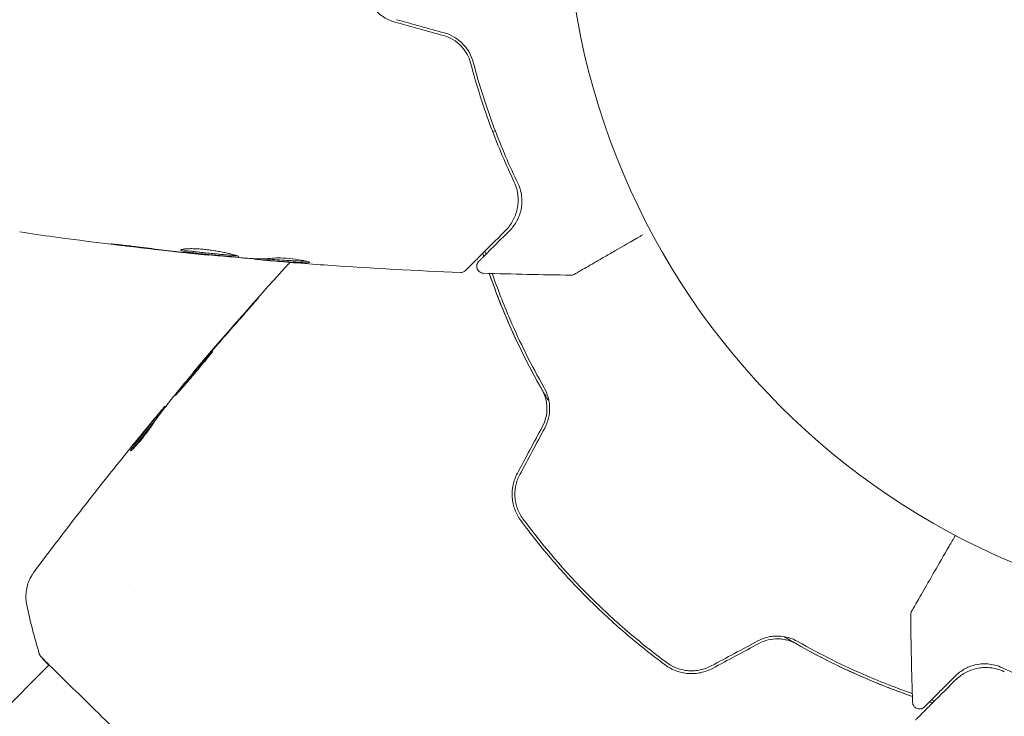
# Model space of a CAD drawing. Units: millimetres. Extents: x -3620 to 3893, y -4604 to 4289.
# Drawn here: x -634 to -562, y -601 to -551 of the extents above; entities that cross this region are included whole.
import ezdxf

# ---------------------------------------------------------------- set-up
doc = ezdxf.new("R2010")
doc.units = ezdxf.units.MM
doc.header["$LTSCALE"] = 20
doc.layers.add('2d', color=230, linetype='Continuous')

msp = doc.modelspace()

# ---------------------------------------------------------------- linework, layer by layer
at = {"layer": '2d', "lineweight": 0}
for p, q in [((-619.865, -567.542), (-619.865, -567.554)), ((-616.592, -567.815), (-616.592, -567.83)), ((-615.551, -567.852), (-615.551, -567.952)), ((-620.886, -575.997), (-620.908, -575.976)), ((-622.971, -578.542), (-623.009, -578.504)), ((-623.609, -579.376), (-623.678, -579.307)), ((-625.598, -591.445), (-625.598, -591.445)), ((-631.399, -597.246), (-646.486, -612.332)), ((-631.36, -597.207), (-631.36, -597.207))]:
    msp.add_line(p, q, dxfattribs=at)
msp.add_circle((-541, -541), 53, dxfattribs=at)
for points, knots in [([(-608.621, -548.075), (-608.599, -548.225), (-608.567, -548.373), (-608.481, -548.664), (-608.428, -548.808), (-608.3, -549.086), (-608.227, -549.221), (-608.061, -549.479), (-607.967, -549.604), (-607.659, -549.957), (-607.421, -550.16), (-606.888, -550.495), (-606.604, -550.62), (-606.304, -550.702)], [0, 0, 0, 0, 0.000470492, 0.000470492, 0.000940984, 0.000940984, 0.001411476, 0.001411476, 0.001881968, 0.001881968, 0.002822952, 0.002822952, 0.003763936, 0.003763936, 0.003763936, 0.003763936]), ([(-602.845, -551.655), (-602.605, -551.722), (-602.374, -551.82), (-601.948, -552.072), (-601.75, -552.229), (-601.495, -552.492), (-601.416, -552.585), (-601.271, -552.779), (-601.205, -552.882), (-601.029, -553.196), (-600.942, -553.413), (-600.882, -553.639)], [0, 0, 0, 0, 0.000750605, 0.000750605, 0.001501211, 0.001501211, 0.001876513, 0.001876513, 0.002251816, 0.002251816, 0.003002421, 0.003002421, 0.003002421, 0.003002421]), ([(-600.692, -553.587), (-600.754, -553.355), (-600.845, -553.122), (-601.029, -552.79), (-601.098, -552.682), (-601.252, -552.472), (-601.338, -552.37), (-601.522, -552.179), (-601.621, -552.089), (-601.83, -551.923), (-601.942, -551.845), (-602.291, -551.637), (-602.537, -551.533), (-602.796, -551.462)], [0, 0, 0, 0, 0.000812522, 0.000812522, 0.001218783, 0.001218783, 0.001625044, 0.001625044, 0.002031305, 0.002031305, 0.002437566, 0.002437566, 0.003250088, 0.003250088, 0.003250088, 0.003250088]), ([(-600.882, -553.639), (-600.44, -555.311), (-599.938, -556.857), (-598.871, -559.718), (-598.304, -561.034), (-597.736, -562.228)], [0, 0, 0, 0, 0.00563336, 0.00563336, 0.01126672, 0.01126672, 0.01126672, 0.01126672]), ([(-597.459, -562.351), (-598.053, -561.117), (-598.639, -559.767), (-599.735, -556.848), (-600.245, -555.278), (-600.692, -553.587)], [0, 0, 0, 0, 0.00564355, 0.00564355, 0.01128709, 0.01128709, 0.01128709, 0.01128709]), ([(-597.736, -562.228), (-597.651, -562.407), (-597.587, -562.586), (-597.494, -562.935), (-597.464, -563.106), (-597.432, -563.44), (-597.43, -563.603), (-597.45, -563.923), (-597.472, -564.079), (-597.569, -564.53), (-597.674, -564.807), (-597.955, -565.323), (-598.131, -565.561), (-598.349, -565.78)], [0, 0, 0, 0, 0.000787213, 0.000787213, 0.001574426, 0.001574426, 0.002361639, 0.002361639, 0.003148852, 0.003148852, 0.004723278, 0.004723278, 0.006297704, 0.006297704, 0.006297704, 0.006297704]), ([(-598.041, -565.773), (-597.849, -565.58), (-597.686, -565.366), (-597.418, -564.893), (-597.314, -564.635), (-597.212, -564.212), (-597.187, -564.065), (-597.161, -563.757), (-597.159, -563.596), (-597.184, -563.26), (-597.211, -563.087), (-597.302, -562.728), (-597.367, -562.543), (-597.459, -562.351)], [0, 0, 0, 0, 0.001936544, 0.001936544, 0.003873088, 0.003873088, 0.00484136, 0.00484136, 0.005809633, 0.005809633, 0.006777905, 0.006777905, 0.007746177, 0.007746177, 0.007746177, 0.007746177]), ([(-621.171, -567.428), (-624.465, -567.086), (-627.754, -566.69), (-631.868, -566.125), (-632.701, -566.007), (-633.533, -565.886)], [0.066067, 0.066067, 0.066067, 0.066067, 10.001335, 10.001335, 12.524522, 12.524522, 12.524522, 12.524522]), ([(-598.349, -565.78), (-599.07, -566.5), (-599.682, -567.112), (-600.397, -567.828), (-600.602, -568.032), (-600.922, -568.353), (-601.04, -568.471), (-601.148, -568.578), (-601.172, -568.602), (-601.19, -568.62), (-601.192, -568.622), (-601.197, -568.628), (-601.2, -568.63), (-601.212, -568.643), (-601.219, -568.649), (-601.232, -568.662), (-601.236, -568.666), (-601.236, -568.666), (-601.236, -568.666), (-601.236, -568.666)], [0, 0, 0, 0, 0.00578762, 0.00578762, 0.00868142, 0.00868142, 0.01157523, 0.01157523, 0.01302214, 0.01302214, 0.01374559, 0.01374559, 0.01446904, 0.01446904, 0.01736285, 0.01736285, 0.02315047, 0.02315047, 0.02317495, 0.02317495, 0.02317495, 0.02317495]), ([(-600.286, -568.017), (-600.286, -568.017), (-600.286, -568.017), (-600.286, -568.017), (-600.283, -568.014), (-600.273, -568.004), (-600.269, -568), (-600.258, -567.99), (-600.254, -567.985), (-600.245, -567.976), (-600.242, -567.973), (-600.206, -567.938), (-600.178, -567.909), (-600.1, -567.831), (-600.051, -567.782), (-599.873, -567.605), (-599.718, -567.449), (-599.154, -566.886), (-598.651, -566.382), (-598.041, -565.773)], [0.0217975, 0.0217975, 0.0217975, 0.0217975, 0.02185361, 0.02185361, 0.02731702, 0.02731702, 0.03004872, 0.03004872, 0.03141457, 0.03141457, 0.03278042, 0.03278042, 0.03414627, 0.03414627, 0.03551212, 0.03551212, 0.03824382, 0.03824382, 0.04370722, 0.04370722, 0.04370722, 0.04370722]), ([(-588.406, -566.085), (-588.473, -566.124), (-588.54, -566.163), (-589.261, -566.579), (-589.872, -566.932), (-590.711, -567.416), (-590.977, -567.57), (-591.478, -567.859), (-591.714, -567.995), (-592.355, -568.365), (-592.701, -568.565), (-593.062, -568.774), (-593.156, -568.828), (-593.25, -568.882), (-593.274, -568.896), (-593.304, -568.913), (-593.307, -568.915), (-593.324, -568.925), (-593.333, -568.93), (-593.35, -568.94), (-593.355, -568.942), (-593.355, -568.942), (-593.355, -568.942), (-593.355, -568.942)], [0.00328336, 0.00328336, 0.00328336, 0.00328336, 0.00365516, 0.00365516, 0.00731032, 0.00731032, 0.00913791, 0.00913791, 0.01096549, 0.01096549, 0.01462065, 0.01462065, 0.01644823, 0.01644823, 0.01736202, 0.01736202, 0.01827581, 0.01827581, 0.02193097, 0.02193097, 0.0292413, 0.0292413, 0.0292549, 0.0292549, 0.0292549, 0.0292549]), ([(-626.057, -566.872), (-626.224, -566.852), (-626.373, -566.833), (-626.563, -566.808), (-626.62, -566.8), (-626.719, -566.786), (-626.762, -566.78), (-626.865, -566.765), (-626.901, -566.757), (-626.902, -566.752), (-626.866, -566.753), (-626.764, -566.763), (-626.721, -566.768), (-626.622, -566.778), (-626.566, -566.784), (-626.439, -566.797), (-626.369, -566.805), (-626.221, -566.821), (-626.143, -566.829), (-625.894, -566.857), (-625.717, -566.878), (-625.359, -566.921), (-625.182, -566.944), (-625.015, -566.964)], [0, 0, 0, 0, 0.000536551, 0.000536551, 0.000804826, 0.000804826, 0.001073102, 0.001073102, 0.001609653, 0.001609653, 0.002146204, 0.002146204, 0.002414479, 0.002414479, 0.002682755, 0.002682755, 0.00295103, 0.00295103, 0.003219305, 0.003219305, 0.003755856, 0.003755856, 0.004292407, 0.004292407, 0.004292407, 0.004292407]), ([(-625.015, -566.964), (-624.449, -567.035), (-623.882, -567.102), (-622.749, -567.238), (-622.182, -567.303), (-621.614, -567.365)], [0, 0, 0, 0, 0.001843026, 0.001843026, 0.003686052, 0.003686052, 0.003686052, 0.003686052]), ([(-621.854, -567.197), (-621.854, -567.171), (-621.799, -567.146), (-621.588, -567.11), (-621.43, -567.097), (-621.137, -567.093), (-621.028, -567.093), (-620.797, -567.1), (-620.675, -567.107), (-620.419, -567.124), (-620.285, -567.136), (-620.016, -567.163), (-619.879, -567.18), (-619.602, -567.216), (-619.466, -567.237), (-619.199, -567.28), (-619.067, -567.303), (-618.815, -567.351), (-618.696, -567.375), (-618.47, -567.423), (-618.363, -567.448), (-618.075, -567.518), (-617.919, -567.562), (-617.709, -567.633), (-617.652, -567.66), (-617.652, -567.677)], [0.006592353, 0.006592353, 0.006592353, 0.006592353, 0.00741891, 0.00741891, 0.008245466, 0.008245466, 0.008658744, 0.008658744, 0.009072022, 0.009072022, 0.0094853, 0.0094853, 0.009898578, 0.009898578, 0.010311856, 0.010311856, 0.010725134, 0.010725134, 0.011138412, 0.011138412, 0.01155169, 0.01155169, 0.012378246, 0.012378246, 0.013204802, 0.013204802, 0.013204802, 0.013204802]), ([(-617.652, -567.677), (-617.652, -567.686), (-617.666, -567.691), (-617.72, -567.698), (-617.76, -567.699), (-617.867, -567.696), (-617.931, -567.693), (-618.085, -567.682), (-618.174, -567.675), (-618.466, -567.651), (-618.701, -567.631), (-619.081, -567.596), (-619.214, -567.584), (-619.485, -567.558), (-619.621, -567.544), (-619.895, -567.517), (-620.034, -567.502), (-620.302, -567.474), (-620.433, -567.46), (-620.687, -567.432), (-620.809, -567.419), (-621.037, -567.392), (-621.143, -567.378), (-621.338, -567.351), (-621.425, -567.337), (-621.577, -567.309), (-621.642, -567.295), (-621.747, -567.266), (-621.787, -567.252), (-621.84, -567.225), (-621.854, -567.211), (-621.854, -567.197)], [0, 0, 0, 0, 0.000412022, 0.000412022, 0.000824044, 0.000824044, 0.001236066, 0.001236066, 0.001648088, 0.001648088, 0.002472133, 0.002472133, 0.002884155, 0.002884155, 0.003296177, 0.003296177, 0.003708199, 0.003708199, 0.004120221, 0.004120221, 0.004532243, 0.004532243, 0.004944265, 0.004944265, 0.005356287, 0.005356287, 0.005768309, 0.005768309, 0.006180331, 0.006180331, 0.006592353, 0.006592353, 0.006592353, 0.006592353]), ([(-621.787, -567.15), (-621.762, -567.16), (-621.732, -567.17), (-621.591, -567.208), (-621.435, -567.236), (-621.145, -567.277), (-621.037, -567.291), (-620.809, -567.318), (-620.689, -567.331), (-620.436, -567.359), (-620.302, -567.373), (-620.034, -567.402), (-619.898, -567.416), (-619.622, -567.444), (-619.485, -567.457), (-619.216, -567.483), (-619.083, -567.496), (-618.828, -567.519), (-618.707, -567.53), (-618.478, -567.55), (-618.37, -567.559), (-618.175, -567.574), (-618.087, -567.581), (-617.934, -567.592), (-617.868, -567.596), (-617.815, -567.597)], [0.007146411, 0.007146411, 0.007146411, 0.007146411, 0.007436752, 0.007436752, 0.008260513, 0.008260513, 0.008672394, 0.008672394, 0.009084274, 0.009084274, 0.009496155, 0.009496155, 0.009908035, 0.009908035, 0.010319916, 0.010319916, 0.010731796, 0.010731796, 0.011143677, 0.011143677, 0.011555557, 0.011555557, 0.011967438, 0.011967438, 0.012376246, 0.012376246, 0.012376246, 0.012376246]), ([(-619.865, -567.554), (-619.865, -567.555), (-619.89, -567.554), (-619.989, -567.545), (-620.063, -567.539), (-620.255, -567.521), (-620.373, -567.509), (-620.648, -567.482), (-620.803, -567.466), (-620.975, -567.448)], [0, 0, 0, 0, 0.000630199, 0.000630199, 0.001260399, 0.001260399, 0.001890598, 0.001890598, 0.002520797, 0.002520797, 0.002520797, 0.002520797]), ([(-620.878, -575.941), (-618.727, -573.41), (-616.534, -570.916), (-614.187, -568.335), (-614.074, -568.212), (-613.961, -568.088)], [0, 0, 0, 0, 10.001335, 10.001335, 10.506386, 10.506386, 10.506386, 10.506386]), ([(-617.321, -567.77), (-617.135, -567.782), (-616.95, -567.792), (-616.579, -567.815), (-616.393, -567.826), (-615.837, -567.835), (-615.466, -567.818), (-615.095, -567.778)], [0, 0, 0, 0, 0.001183503, 0.001183503, 0.002367007, 0.002367007, 0.004734013, 0.004734013, 0.004734013, 0.004734013]), ([(-615.551, -567.948), (-615.679, -567.937), (-615.799, -567.926), (-616.166, -567.892), (-616.35, -567.874), (-616.427, -567.863)], [0.000580876, 0.000580876, 0.000580876, 0.000580876, 0.001004216, 0.001004216, 0.002008432, 0.002008432, 0.002008432, 0.002008432]), ([(-615.4, -567.962), (-615.463, -567.958), (-615.507, -567.954), (-615.554, -567.952), (-615.557, -567.952), (-615.504, -567.958), (-615.385, -567.969), (-615.199, -567.985)], [0, 0, 0, 0, 0.000405225, 0.000405225, 0.000810449, 0.000810449, 0.001620899, 0.001620899, 0.001620899, 0.001620899]), ([(-615.4, -567.862), (-614.947, -567.895), (-614.494, -567.926), (-613.815, -567.965), (-613.588, -567.976), (-613.154, -567.997), (-612.946, -568.008), (-612.737, -568.01)], [0, 0, 0, 0, 0.002938731, 0.002938731, 0.004408097, 0.004408097, 0.005758594, 0.005758594, 0.005758594, 0.005758594]), ([(-612.682, -568.11), (-612.909, -568.11), (-613.135, -568.098), (-613.588, -568.076), (-613.815, -568.065), (-614.494, -568.027), (-614.947, -567.996), (-615.4, -567.962)], [0, 0, 0, 0, 0.001469366, 0.001469366, 0.002938732, 0.002938732, 0.005877464, 0.005877464, 0.005877464, 0.005877464]), ([(-615.199, -567.985), (-614.968, -568.005), (-614.702, -568.028), (-614.1, -568.077), (-613.78, -568.102), (-613.443, -568.128)], [0, 0, 0, 0, 0.001013016, 0.001013016, 0.002026031, 0.002026031, 0.002026031, 0.002026031]), ([(-615.095, -567.778), (-614.951, -567.763), (-614.72, -567.76), (-614.161, -567.789), (-613.849, -567.82), (-613.262, -567.901), (-613.002, -567.948), (-612.631, -568.033), (-612.528, -568.068), (-612.528, -568.089)], [0, 0, 0, 0, 0.000904815, 0.000904815, 0.001809629, 0.001809629, 0.002714444, 0.002714444, 0.003619259, 0.003619259, 0.003619259, 0.003619259]), ([(-599.949, -568.871), (-600.003, -568.869), (-600.057, -568.858), (-600.159, -568.82), (-600.207, -568.793), (-600.291, -568.724), (-600.328, -568.683), (-600.385, -568.591), (-600.407, -568.539), (-600.432, -568.434), (-600.436, -568.379), (-600.426, -568.271), (-600.411, -568.217), (-600.367, -568.118), (-600.337, -568.071), (-600.295, -568.027), (-600.291, -568.022), (-600.286, -568.017)], [0, 0, 0, 0, 0.16195, 0.16195, 0.324498, 0.324498, 0.487024, 0.487024, 0.649551, 0.649551, 0.812077, 0.812077, 0.974604, 0.974604, 1.137131, 1.137131, 1.156826, 1.156826, 1.156826, 1.156826]), ([(-601.236, -568.666), (-601.251, -568.681), (-601.267, -568.695), (-601.3, -568.721), (-601.318, -568.733), (-601.372, -568.765), (-601.411, -568.782), (-601.502, -568.808), (-601.556, -568.814), (-601.608, -568.812)], [0, 0, 0, 0, 0.0637428, 0.0637428, 0.1264606, 0.1264606, 0.2524247, 0.2524247, 0.4105881, 0.4105881, 0.4105881, 0.4105881]), ([(-595.192, -578.187), (-595.299, -578.008), (-595.405, -577.829), (-596.022, -576.768), (-596.502, -575.879), (-597.382, -574.133), (-597.783, -573.27), (-598.519, -571.572), (-598.852, -570.736), (-599.283, -569.57), (-599.406, -569.225), (-599.524, -568.884)], [0.03841577, 0.03841577, 0.03841577, 0.03841577, 0.03907858, 0.03907858, 0.0423315, 0.0423315, 0.04558442, 0.04558442, 0.04883735, 0.04883735, 0.05022008, 0.05022008, 0.05022008, 0.05022008]), ([(-599.524, -568.884), (-599.142, -569.992), (-598.707, -571.126), (-597.512, -573.911), (-596.692, -575.581), (-595.721, -577.282)], [0.0018226, 0.0018226, 0.0018226, 0.0018226, 0.00623929, 0.00623929, 0.01247858, 0.01247858, 0.01247858, 0.01247858]), ([(-595.547, -577.183), (-596.504, -575.506), (-597.318, -573.851), (-598.502, -571.099), (-598.931, -569.985), (-599.31, -568.891)], [0, 0, 0, 0, 0.0061147, 0.0061147, 0.01036839, 0.01036839, 0.01036839, 0.01036839]), ([(-593.355, -568.942), (-593.355, -568.942), (-593.355, -568.942), (-593.355, -568.943), (-593.355, -568.943), (-593.355, -568.943), (-593.356, -568.943), (-593.356, -568.943), (-593.357, -568.944), (-593.365, -568.948), (-593.373, -568.952), (-593.412, -568.972), (-593.445, -568.984), (-593.522, -569.004), (-593.566, -569.01), (-593.61, -569.009)], [0, 0, 0, 0, 0.0002046, 0.0002046, 0.0006139, 0.0006139, 0.0014325, 0.0014325, 0.0030697, 0.0030697, 0.0292732, 0.0292732, 0.1346155, 0.1346155, 0.2667122, 0.2667122, 0.2667122, 0.2667122]), ([(-617.502, -572.098), (-617.391, -571.972), (-617.273, -571.839), (-617.095, -571.637), (-617.036, -571.57), (-616.921, -571.439), (-616.863, -571.373), (-616.7, -571.188), (-616.6, -571.073), (-616.435, -570.883), (-616.369, -570.806), (-616.302, -570.728), (-616.285, -570.708), (-616.264, -570.681), (-616.258, -570.674), (-616.259, -570.673), (-616.266, -570.679), (-616.29, -570.704), (-616.308, -570.723), (-616.425, -570.85), (-616.605, -571.05), (-616.828, -571.299)], [0, 0, 0, 0, 0.000535151, 0.000535151, 0.000802726, 0.000802726, 0.001070302, 0.001070302, 0.001605452, 0.001605452, 0.002140603, 0.002140603, 0.002408178, 0.002408178, 0.002675754, 0.002675754, 0.002943329, 0.002943329, 0.003210905, 0.003210905, 0.004281206, 0.004281206, 0.004281206, 0.004281206]), ([(-619.552, -574.519), (-619.554, -574.517), (-619.564, -574.525), (-619.603, -574.563), (-619.631, -574.592), (-619.739, -574.707), (-619.844, -574.824), (-620.037, -575.042), (-620.109, -575.124), (-620.259, -575.296), (-620.339, -575.388), (-620.505, -575.581), (-620.592, -575.682), (-620.767, -575.887), (-620.856, -575.991), (-621.036, -576.202), (-621.124, -576.307), (-621.297, -576.513), (-621.383, -576.615), (-621.546, -576.811), (-621.623, -576.905), (-621.769, -577.082), (-621.838, -577.166), (-621.96, -577.317), (-622.015, -577.385), (-622.111, -577.506), (-622.152, -577.559), (-622.248, -577.685), (-622.281, -577.732), (-622.277, -577.736)], [0.006580502, 0.006580502, 0.006580502, 0.006580502, 0.006991683, 0.006991683, 0.007402865, 0.007402865, 0.008225229, 0.008225229, 0.008636411, 0.008636411, 0.009047592, 0.009047592, 0.009458774, 0.009458774, 0.009869956, 0.009869956, 0.010281138, 0.010281138, 0.010692319, 0.010692319, 0.011103501, 0.011103501, 0.011514683, 0.011514683, 0.011925865, 0.011925865, 0.012337047, 0.012337047, 0.01315941, 0.01315941, 0.01315941, 0.01315941]), ([(-622.277, -577.736), (-622.275, -577.738), (-622.264, -577.729), (-622.226, -577.692), (-622.198, -577.662), (-622.127, -577.584), (-622.084, -577.536), (-621.981, -577.422), (-621.922, -577.355), (-621.727, -577.138), (-621.571, -576.962), (-621.239, -576.579), (-621.059, -576.368), (-620.794, -576.052), (-620.705, -575.945), (-620.532, -575.738), (-620.449, -575.636), (-620.287, -575.439), (-620.209, -575.344), (-620.064, -575.167), (-619.996, -575.085), (-619.87, -574.933), (-619.815, -574.865), (-619.719, -574.746), (-619.678, -574.694), (-619.612, -574.61), (-619.588, -574.578), (-619.557, -574.533), (-619.55, -574.521), (-619.552, -574.519)], [0, 0, 0, 0, 0.000411281, 0.000411281, 0.000822563, 0.000822563, 0.001233844, 0.001233844, 0.001645125, 0.001645125, 0.002467688, 0.002467688, 0.003290251, 0.003290251, 0.003701532, 0.003701532, 0.004112814, 0.004112814, 0.004524095, 0.004524095, 0.004935376, 0.004935376, 0.005346658, 0.005346658, 0.005757939, 0.005757939, 0.00616922, 0.00616922, 0.006580502, 0.006580502, 0.006580502, 0.006580502]), ([(-620.183, -575.131), (-620.295, -575.262), (-620.396, -575.379), (-620.575, -575.587), (-620.654, -575.678), (-620.778, -575.824), (-620.827, -575.88), (-620.892, -575.956), (-620.908, -575.976), (-620.908, -575.976)], [0, 0, 0, 0, 0.000629883, 0.000629883, 0.001259766, 0.001259766, 0.001889648, 0.001889648, 0.002519531, 0.002519531, 0.002519531, 0.002519531]), ([(-595.721, -577.282), (-595.607, -577.481), (-595.517, -577.696), (-595.393, -578.143), (-595.358, -578.38), (-595.349, -578.853), (-595.374, -579.093), (-595.487, -579.559), (-595.572, -579.782), (-595.686, -579.994)], [0, 0, 0, 0, 0.000723096, 0.000723096, 0.001446192, 0.001446192, 0.002169288, 0.002169288, 0.002892384, 0.002892384, 0.002892384, 0.002892384]), ([(-595.509, -580.089), (-595.386, -579.859), (-595.293, -579.614), (-595.174, -579.111), (-595.147, -578.848), (-595.157, -578.467), (-595.168, -578.341), (-595.206, -578.092), (-595.233, -577.968), (-595.335, -577.612), (-595.429, -577.39), (-595.547, -577.183)], [0, 0, 0, 0, 0.000786752, 0.000786752, 0.001573503, 0.001573503, 0.001966879, 0.001966879, 0.002360255, 0.002360255, 0.003147007, 0.003147007, 0.003147007, 0.003147007]), ([(-623.868, -579.762), (-623.767, -579.601), (-623.661, -579.445), (-623.438, -579.143), (-623.322, -578.997), (-622.979, -578.553), (-622.75, -578.256), (-622.519, -577.963)], [0, 0, 0, 0, 0.001186164, 0.001186164, 0.002372329, 0.002372329, 0.004744657, 0.004744657, 0.004744657, 0.004744657]), ([(-623.121, -578.624), (-623.147, -578.653), (-623.188, -578.702), (-623.303, -578.838), (-623.373, -578.922), (-623.622, -579.221), (-623.83, -579.472), (-624.045, -579.734)], [0, 0, 0, 0, 0.000502189, 0.000502189, 0.001004378, 0.001004378, 0.002008757, 0.002008757, 0.002008757, 0.002008757]), ([(-623.771, -579.428), (-624.055, -579.785), (-624.336, -580.144), (-624.752, -580.688), (-624.89, -580.871), (-625.167, -581.234), (-625.308, -581.413), (-625.44, -581.601)], [0, 0, 0, 0, 0.002943213, 0.002943213, 0.004414819, 0.004414819, 0.005886426, 0.005886426, 0.005886426, 0.005886426]), ([(-625.276, -581.544), (-625.172, -581.402), (-625.064, -581.263), (-624.819, -580.942), (-624.681, -580.759), (-624.265, -580.215), (-623.983, -579.856), (-623.7, -579.499)], [0.000338811, 0.000338811, 0.000338811, 0.000338811, 0.001471609, 0.001471609, 0.002943218, 0.002943218, 0.005886436, 0.005886436, 0.005886436, 0.005886436]), ([(-625.029, -580.937), (-624.815, -580.675), (-624.612, -580.427), (-624.227, -579.96), (-624.056, -579.753), (-623.907, -579.575)], [0, 0, 0, 0, 0.00101414, 0.00101414, 0.002028279, 0.002028279, 0.002028279, 0.002028279]), ([(-623.907, -579.575), (-623.847, -579.503), (-623.799, -579.446), (-623.724, -579.357), (-623.699, -579.328), (-623.662, -579.289), (-623.691, -579.328), (-623.771, -579.428)], [0, 0, 0, 0, 0.00040527, 0.00040527, 0.000810539, 0.000810539, 0.001621079, 0.001621079, 0.001621079, 0.001621079]), ([(-625.516, -581.744), (-625.51, -581.75), (-625.486, -581.737), (-625.41, -581.675), (-625.356, -581.624), (-625.225, -581.492), (-625.147, -581.409), (-624.978, -581.22), (-624.885, -581.112), (-624.698, -580.888), (-624.601, -580.768), (-624.416, -580.531), (-624.325, -580.412), (-624.161, -580.19), (-624.086, -580.085), (-623.96, -579.903), (-623.907, -579.824), (-623.868, -579.762)], [0.000653992, 0.000653992, 0.000653992, 0.000653992, 0.001105677, 0.001105677, 0.001557361, 0.001557361, 0.002009045, 0.002009045, 0.002460729, 0.002460729, 0.002912414, 0.002912414, 0.003364098, 0.003364098, 0.003815782, 0.003815782, 0.004267466, 0.004267466, 0.004267466, 0.004267466]), ([(-625.44, -581.601), (-625.469, -581.644), (-625.491, -581.677), (-625.516, -581.725), (-625.52, -581.74), (-625.516, -581.744)], [0, 0, 0, 0, 0.0003269962, 0.0003269962, 0.0006539924, 0.0006539924, 0.0006539924, 0.0006539924]), ([(-597.493, -583.362), (-597.638, -583.631), (-597.743, -583.921), (-597.868, -584.513), (-597.888, -584.822), (-597.853, -585.272), (-597.831, -585.42), (-597.766, -585.712), (-597.723, -585.857), (-597.567, -586.276), (-597.426, -586.535), (-597.25, -586.774)], [0, 0, 0, 0, 0.000919101, 0.000919101, 0.001838201, 0.001838201, 0.002297751, 0.002297751, 0.002757302, 0.002757302, 0.003676402, 0.003676402, 0.003676402, 0.003676402]), ([(-597.089, -586.655), (-597.256, -586.429), (-597.391, -586.179), (-597.536, -585.785), (-597.576, -585.651), (-597.635, -585.376), (-597.656, -585.234), (-597.676, -584.952), (-597.677, -584.812), (-597.657, -584.53), (-597.637, -584.388), (-597.549, -583.972), (-597.452, -583.708), (-597.317, -583.457)], [0, 0, 0, 0, 0.000853481, 0.000853481, 0.001280221, 0.001280221, 0.001706962, 0.001706962, 0.002133702, 0.002133702, 0.002560443, 0.002560443, 0.003413923, 0.003413923, 0.003413923, 0.003413923]), ([(-628.448, -585.217), (-628.411, -585.17), (-628.371, -585.119), (-628.225, -584.933), (-628.109, -584.785), (-627.988, -584.632)], [0.0043831083, 0.0043831083, 0.0043831083, 0.0043831083, 0.0046081794, 0.0046081794, 0.0051931773, 0.0051931773, 0.0051931773, 0.0051931773]), ([(-597.25, -586.774), (-596.522, -587.763), (-595.752, -588.73), (-594.128, -590.619), (-593.269, -591.545), (-591.505, -593.308), (-590.595, -594.149), (-588.724, -595.757), (-587.762, -596.522), (-586.774, -597.25)], [0, 0, 0, 0, 0.00375982, 0.00375982, 0.00751965, 0.00751965, 0.01127947, 0.01127947, 0.01503929, 0.01503929, 0.01503929, 0.01503929]), ([(-586.655, -597.089), (-587.641, -596.363), (-588.605, -595.596), (-590.017, -594.382), (-590.483, -593.966), (-591.398, -593.116), (-591.846, -592.685), (-594.038, -590.491), (-595.637, -588.626), (-597.089, -586.655)], [0, 0, 0, 0, 0.00374303, 0.00374303, 0.00561455, 0.00561455, 0.00748606, 0.00748606, 0.01497212, 0.01497212, 0.01497212, 0.01497212]), ([(-568.942, -593.355), (-568.942, -593.355), (-568.94, -593.35), (-568.931, -593.335), (-568.926, -593.327), (-568.917, -593.311), (-568.917, -593.31), (-568.906, -593.292), (-568.896, -593.275), (-568.852, -593.199), (-568.804, -593.115), (-568.672, -592.887), (-568.589, -592.742), (-568.395, -592.406), (-568.284, -592.214), (-567.917, -591.578), (-567.625, -591.073), (-566.968, -589.936), (-566.608, -589.312), (-566.075, -588.388), (-565.923, -588.126), (-565.768, -587.857)], [0.02937507, 0.02937507, 0.02937507, 0.02937507, 0.0363241, 0.0363241, 0.03995651, 0.03995651, 0.04086461, 0.04086461, 0.04177271, 0.04177271, 0.04358892, 0.04358892, 0.04540512, 0.04540512, 0.04722133, 0.04722133, 0.05085374, 0.05085374, 0.05448615, 0.05448615, 0.05588399, 0.05588399, 0.05588399, 0.05588399]), ([(-633.021, -592.906), (-633.087, -592.589), (-633.101, -592.257), (-633.044, -591.777), (-633.012, -591.619), (-632.925, -591.316), (-632.87, -591.169), (-632.757, -590.925), (-632.701, -590.822), (-632.627, -590.7), (-632.605, -590.666), (-632.562, -590.601), (-632.542, -590.572), (-632.509, -590.525), (-632.495, -590.507), (-632.484, -590.492)], [0, 0, 0, 0, 0.972176, 0.972176, 1.453012, 1.453012, 1.923321, 1.923321, 2.282533, 2.282533, 2.439441, 2.439441, 2.635782, 2.635782, 2.847721, 2.847721, 2.847721, 2.847721]), ([(-632.484, -590.492), (-632.484, -590.492), (-632.484, -590.492), (-632.484, -590.492), (-632.484, -590.492), (-632.484, -590.492)], [0.005429455217, 0.005429455217, 0.005429455217, 0.005429455217, 0.0054332298, 0.0054332298, 0.005435116917, 0.005435116917, 0.005435116917, 0.005435116917]), ([(-569.009, -593.61), (-569.01, -593.556), (-569.002, -593.501), (-568.979, -593.434), (-568.973, -593.417), (-568.959, -593.385), (-568.951, -593.37), (-568.942, -593.355)], [0, 0, 0, 0, 0.1620367, 0.1620367, 0.2140634, 0.2140634, 0.26656, 0.26656, 0.26656, 0.26656]), ([(-577.183, -595.547), (-577.39, -595.429), (-577.615, -595.333), (-578.089, -595.199), (-578.343, -595.16), (-578.725, -595.15), (-578.853, -595.155), (-579.109, -595.182), (-579.239, -595.204), (-579.618, -595.295), (-579.859, -595.386), (-580.089, -595.509)], [0, 0, 0, 0, 0.000784153, 0.000784153, 0.001568305, 0.001568305, 0.001960381, 0.001960381, 0.002352458, 0.002352458, 0.00313661, 0.00313661, 0.00313661, 0.00313661]), ([(-579.994, -595.686), (-579.782, -595.571), (-579.556, -595.486), (-579.092, -595.374), (-578.85, -595.348), (-578.496, -595.356), (-578.379, -595.365), (-578.146, -595.4), (-578.029, -595.424), (-577.693, -595.518), (-577.481, -595.607), (-577.282, -595.721)], [0, 0, 0, 0, 0.000725564, 0.000725564, 0.001451129, 0.001451129, 0.001813911, 0.001813911, 0.002176693, 0.002176693, 0.002902258, 0.002902258, 0.002902258, 0.002902258]), ([(-568.884, -599.524), (-570.02, -599.132), (-571.2, -598.68), (-573.26, -597.788), (-574.125, -597.385), (-575.443, -596.722), (-575.886, -596.491), (-576.768, -596.013), (-577.208, -595.766), (-577.827, -595.406), (-578.007, -595.3), (-578.186, -595.192)], [0.00187851, 0.00187851, 0.00187851, 0.00187851, 0.00651672, 0.00651672, 0.00977508, 0.00977508, 0.01140426, 0.01140426, 0.01303345, 0.01303345, 0.01370133, 0.01370133, 0.01370133, 0.01370133]), ([(-577.282, -595.721), (-575.581, -596.692), (-573.911, -597.512), (-571.126, -598.707), (-569.992, -599.142), (-568.884, -599.524)], [0, 0, 0, 0, 0.00623929, 0.00623929, 0.01065598, 0.01065598, 0.01065598, 0.01065598]), ([(-568.891, -599.31), (-569.985, -598.931), (-571.099, -598.502), (-573.851, -597.318), (-575.506, -596.504), (-577.183, -595.547)], [0.001861, 0.001861, 0.001861, 0.001861, 0.0061147, 0.0061147, 0.01222939, 0.01222939, 0.01222939, 0.01222939]), ([(-631.934, -596.709), (-631.963, -596.674), (-631.986, -596.646), (-632.015, -596.61), (-632.023, -596.599), (-632.039, -596.578), (-632.044, -596.57), (-632.059, -596.547), (-632.065, -596.538), (-632.079, -596.512), (-632.085, -596.501), (-632.098, -596.471), (-632.106, -596.451), (-632.114, -596.427)], [0, 0, 0, 0, 1.255639, 1.255639, 1.881372, 1.881372, 2.195206, 2.195206, 2.356823, 2.356823, 2.443442, 2.443442, 2.537028, 2.537028, 2.537028, 2.537028]), ([(-596.719, -631.907), (-596.732, -631.895), (-596.746, -631.882), (-596.808, -631.825), (-596.867, -631.77), (-597.135, -631.513), (-597.411, -631.235), (-598.146, -630.487), (-598.618, -630.003), (-599.721, -628.876), (-600.353, -628.232), (-601.755, -626.806), (-602.53, -626.019), (-604.196, -624.333), (-605.092, -623.427), (-606.968, -621.533), (-607.955, -620.538), (-609.981, -618.499), (-611.028, -617.447), (-613.138, -615.33), (-614.211, -614.257), (-616.338, -612.133), (-617.401, -611.074), (-619.475, -609.011), (-620.495, -607.998), (-622.448, -606.062), (-623.388, -605.131), (-625.153, -603.385), (-625.985, -602.564), (-627.507, -601.065), (-628.202, -600.382), (-629.429, -599.18), (-629.965, -598.656), (-630.855, -597.784), (-631.212, -597.434), (-631.605, -597.039), (-631.715, -596.925), (-631.815, -596.818), (-631.831, -596.801), (-631.856, -596.773), (-631.867, -596.762), (-631.906, -596.72), (-631.928, -596.696), (-631.961, -596.66), (-631.973, -596.648), (-631.975, -596.646), (-631.975, -596.646), (-631.975, -596.646)], [0, 0, 0, 0, 0.496623, 0.496623, 1.987167, 1.987167, 6.316635, 6.316635, 10.937769, 10.937769, 15.471381, 15.471381, 19.988652, 19.988652, 24.507311, 24.507311, 29.023294, 29.023294, 33.541352, 33.541352, 38.059258, 38.059258, 42.574381, 42.574381, 47.095258, 47.095258, 51.611872, 51.611872, 56.131645, 56.131645, 60.6496, 60.6496, 65.167666, 65.167666, 69.691772, 69.691772, 71.965953, 71.965953, 72.434944, 72.434944, 72.78668, 72.78668, 73.842206, 73.842206, 74.810187, 74.810187, 74.890195, 74.890195, 74.890195, 74.890195]), ([(-586.774, -597.25), (-586.535, -597.426), (-586.271, -597.569), (-585.853, -597.725), (-585.711, -597.767), (-585.418, -597.831), (-585.267, -597.854), (-584.966, -597.876), (-584.815, -597.877), (-584.514, -597.857), (-584.362, -597.836), (-583.914, -597.741), (-583.631, -597.637), (-583.362, -597.493)], [0, 0, 0, 0, 0.000915866, 0.000915866, 0.001373799, 0.001373799, 0.001831733, 0.001831733, 0.002289666, 0.002289666, 0.002747599, 0.002747599, 0.003663465, 0.003663465, 0.003663465, 0.003663465]), ([(-583.457, -597.317), (-583.708, -597.452), (-583.978, -597.55), (-584.392, -597.638), (-584.531, -597.657), (-584.815, -597.677), (-584.958, -597.676), (-585.239, -597.655), (-585.377, -597.635), (-585.652, -597.575), (-585.789, -597.535), (-586.184, -597.388), (-586.429, -597.256), (-586.655, -597.089)], [0, 0, 0, 0, 0.000855596, 0.000855596, 0.001283394, 0.001283394, 0.001711192, 0.001711192, 0.00213899, 0.00213899, 0.002566788, 0.002566788, 0.003422384, 0.003422384, 0.003422384, 0.003422384]), ([(-565.78, -598.349), (-565.562, -598.131), (-565.32, -597.953), (-564.799, -597.671), (-564.521, -597.567), (-564.074, -597.471), (-563.92, -597.449), (-563.602, -597.43), (-563.436, -597.432), (-562.932, -597.481), (-562.586, -597.566), (-562.228, -597.736)], [0, 0, 0, 0, 0.00155983, 0.00155983, 0.00311966, 0.00311966, 0.003899575, 0.003899575, 0.00467949, 0.00467949, 0.00623932, 0.00623932, 0.00623932, 0.00623932]), ([(-562.351, -597.459), (-562.544, -597.366), (-562.73, -597.302), (-563.089, -597.21), (-563.262, -597.183), (-563.763, -597.146), (-564.075, -597.179), (-564.64, -597.315), (-564.897, -597.42), (-565.366, -597.687), (-565.58, -597.848), (-565.773, -598.041)], [0, 0, 0, 0, 0.000964064, 0.000964064, 0.001928127, 0.001928127, 0.003856254, 0.003856254, 0.005784382, 0.005784382, 0.007712509, 0.007712509, 0.007712509, 0.007712509]), ([(-553.587, -600.692), (-555.278, -600.245), (-556.848, -599.735), (-559.767, -598.639), (-561.117, -598.053), (-562.351, -597.459)], [0, 0, 0, 0, 0.00564355, 0.00564355, 0.01128709, 0.01128709, 0.01128709, 0.01128709]), ([(-565.773, -598.041), (-566.08, -598.349), (-566.362, -598.631), (-566.74, -599.009), (-566.859, -599.128), (-567.081, -599.35), (-567.185, -599.454), (-567.659, -599.927), (-567.894, -600.162), (-567.975, -600.243), (-567.977, -600.246), (-567.986, -600.255), (-567.99, -600.259), (-568.001, -600.269), (-568.005, -600.274), (-568.014, -600.283), (-568.017, -600.286), (-568.017, -600.286)], [0, 0, 0, 0, 0.0027317, 0.0027317, 0.00409755, 0.00409755, 0.0054634, 0.0054634, 0.01092681, 0.01092681, 0.01229266, 0.01229266, 0.01365851, 0.01365851, 0.01639021, 0.01639021, 0.0217975, 0.0217975, 0.0217975, 0.0217975]), ([(-568.666, -601.236), (-568.666, -601.236), (-568.662, -601.232), (-568.649, -601.219), (-568.643, -601.213), (-568.631, -601.2), (-568.628, -601.198), (-568.623, -601.192), (-568.621, -601.19), (-568.604, -601.173), (-568.58, -601.15), (-568.473, -601.043), (-568.355, -600.924), (-568.029, -600.599), (-567.826, -600.395), (-567.113, -599.682), (-566.502, -599.071), (-565.78, -598.349)], [0.02317495, 0.02317495, 0.02317495, 0.02317495, 0.02893808, 0.02893808, 0.03183189, 0.03183189, 0.03255534, 0.03255534, 0.0332788, 0.0332788, 0.0347257, 0.0347257, 0.03761951, 0.03761951, 0.04051332, 0.04051332, 0.04630093, 0.04630093, 0.04630093, 0.04630093]), ([(-568.017, -600.286), (-568.032, -600.3), (-568.047, -600.314), (-568.078, -600.338), (-568.094, -600.349), (-568.147, -600.381), (-568.186, -600.399), (-568.266, -600.423), (-568.308, -600.43), (-568.392, -600.434), (-568.434, -600.43), (-568.516, -600.413), (-568.557, -600.399), (-568.632, -600.361), (-568.667, -600.338), (-568.731, -600.283), (-568.759, -600.251), (-568.807, -600.182), (-568.826, -600.144), (-568.859, -600.055), (-568.869, -600.002), (-568.871, -599.949)], [0, 0, 0, 0, 0.059872, 0.059872, 0.118892, 0.118892, 0.244856, 0.244856, 0.37082, 0.37082, 0.496784, 0.496784, 0.622748, 0.622748, 0.748712, 0.748712, 0.874676, 0.874676, 1.00064, 1.00064, 1.158803, 1.158803, 1.158803, 1.158803])]:
    msp.add_open_spline(points, degree=3, knots=knots, dxfattribs=at)
for points in [[(-606.304, -550.702), (-605.152, -551.02), (-604, -551.337), (-602.845, -551.655)], [(-602.796, -551.462), (-603.949, -551.144), (-605.101, -550.826), (-606.25, -550.51)], [(-599.282, -558.613), (-599.218, -558.596), (-599.154, -558.579), (-599.09, -558.562)], [(-622.001, -567.34), (-623.354, -567.195), (-624.706, -567.04), (-626.057, -566.872)], [(-620.975, -567.448), (-621.295, -567.415), (-621.637, -567.379), (-622.001, -567.34)], [(-621.614, -567.365), (-621.522, -567.376), (-621.428, -567.386), (-621.333, -567.396)], [(-621.333, -567.396), (-621.189, -567.412), (-621.032, -567.428), (-620.896, -567.442)], [(-621.105, -567.435), (-621.105, -567.435), (-621.105, -567.435), (-621.105, -567.435)], [(-620.896, -567.442), (-619.758, -567.554), (-618.621, -567.659), (-617.482, -567.757)], [(-600.001, -567.432), (-599.99, -567.463), (-599.98, -567.495), (-599.97, -567.527)], [(-599.928, -567.659), (-599.942, -567.615), (-599.956, -567.571), (-599.97, -567.527)], [(-599.97, -567.527), (-599.956, -567.571), (-599.942, -567.615), (-599.928, -567.659)], [(-599.779, -567.467), (-599.799, -567.402), (-599.822, -567.338), (-599.846, -567.276)], [(-599.769, -567.5), (-599.772, -567.489), (-599.776, -567.478), (-599.779, -567.467)], [(-617.482, -567.757), (-617.414, -567.763), (-617.357, -567.768), (-617.321, -567.77)], [(-616.427, -567.863), (-616.537, -567.849), (-616.592, -567.838), (-616.592, -567.83)], [(-615.551, -567.857), (-615.663, -567.848), (-615.775, -567.838), (-615.888, -567.828)], [(-615.55, -567.852), (-615.55, -567.851), (-615.499, -567.855), (-615.4, -567.862)], [(-613.443, -568.128), (-612.698, -568.186), (-611.954, -568.241), (-611.209, -568.294)], [(-612.528, -568.089), (-612.528, -568.103), (-612.581, -568.11), (-612.682, -568.11)], [(-601.608, -568.812), (-604.811, -568.691), (-608.012, -568.518), (-611.209, -568.294)], [(-599.949, -568.871), (-597.837, -568.939), (-595.724, -568.985), (-593.61, -569.009)], [(-616.828, -571.299), (-617.729, -572.31), (-618.624, -573.328), (-619.511, -574.353)], [(-619.749, -574.66), (-619.005, -573.802), (-618.256, -572.948), (-617.502, -572.098)], [(-619.511, -574.353), (-619.75, -574.628), (-619.973, -574.888), (-620.183, -575.131)], [(-619.934, -574.874), (-619.871, -574.801), (-619.81, -574.73), (-619.749, -574.66)], [(-622.417, -577.837), (-621.69, -576.955), (-620.958, -576.078), (-620.219, -575.207)], [(-620.219, -575.207), (-620.131, -575.103), (-620.028, -574.983), (-619.934, -574.874)], [(-622.519, -577.963), (-622.496, -577.934), (-622.46, -577.89), (-622.417, -577.837)], [(-623.009, -578.504), (-623.012, -578.501), (-623.049, -578.541), (-623.121, -578.624)], [(-622.966, -578.537), (-622.97, -578.54), (-622.972, -578.541), (-622.973, -578.54)], [(-623.7, -579.499), (-623.687, -579.483), (-623.676, -579.47), (-623.667, -579.457)], [(-623.618, -579.368), (-623.569, -579.309), (-623.521, -579.251), (-623.473, -579.192)], [(-624.045, -579.734), (-624.272, -580.011), (-624.498, -580.287), (-624.722, -580.562)], [(-595.686, -579.994), (-596.289, -581.118), (-596.891, -582.241), (-597.493, -583.362)], [(-597.317, -583.457), (-596.715, -582.336), (-596.113, -581.213), (-595.509, -580.089)], [(-627.988, -584.632), (-627.012, -583.392), (-626.025, -582.161), (-625.029, -580.937)], [(-625.423, -581.578), (-625.423, -581.578), (-625.423, -581.578), (-625.423, -581.578)], [(-632.481, -590.488), (-631.156, -588.716), (-629.812, -586.959), (-628.448, -585.217)], [(-633.021, -592.906), (-633.021, -592.906), (-633.021, -592.906), (-633.021, -592.906)], [(-632.114, -596.427), (-632.471, -595.262), (-632.773, -594.092), (-633.021, -592.906)], [(-569.009, -593.61), (-569.009, -593.61), (-569.009, -593.61), (-569.009, -593.61)], [(-568.871, -599.949), (-568.939, -597.837), (-568.985, -595.724), (-569.009, -593.61)], [(-580.089, -595.509), (-581.213, -596.113), (-582.336, -596.715), (-583.457, -597.317)], [(-583.362, -597.493), (-582.241, -596.891), (-581.118, -596.289), (-579.994, -595.686)], [(-631.423, -597.27), (-631.664, -597.019), (-631.838, -596.825), (-631.934, -596.709)], [(-567.527, -599.97), (-567.571, -599.956), (-567.615, -599.942), (-567.659, -599.928)], [(-567.659, -599.928), (-567.615, -599.942), (-567.571, -599.956), (-567.527, -599.97)], [(-567.432, -600.001), (-567.463, -599.99), (-567.495, -599.98), (-567.527, -599.97)], [(-567.527, -599.97), (-567.495, -599.98), (-567.463, -599.99), (-567.432, -600.001)], [(-567.467, -599.779), (-567.478, -599.776), (-567.489, -599.772), (-567.5, -599.769)], [(-567.276, -599.846), (-567.338, -599.822), (-567.401, -599.8), (-567.467, -599.779)]]:
    msp.add_open_spline(points, degree=3, dxfattribs=at)

doc.saveas('drawing.dxf')
